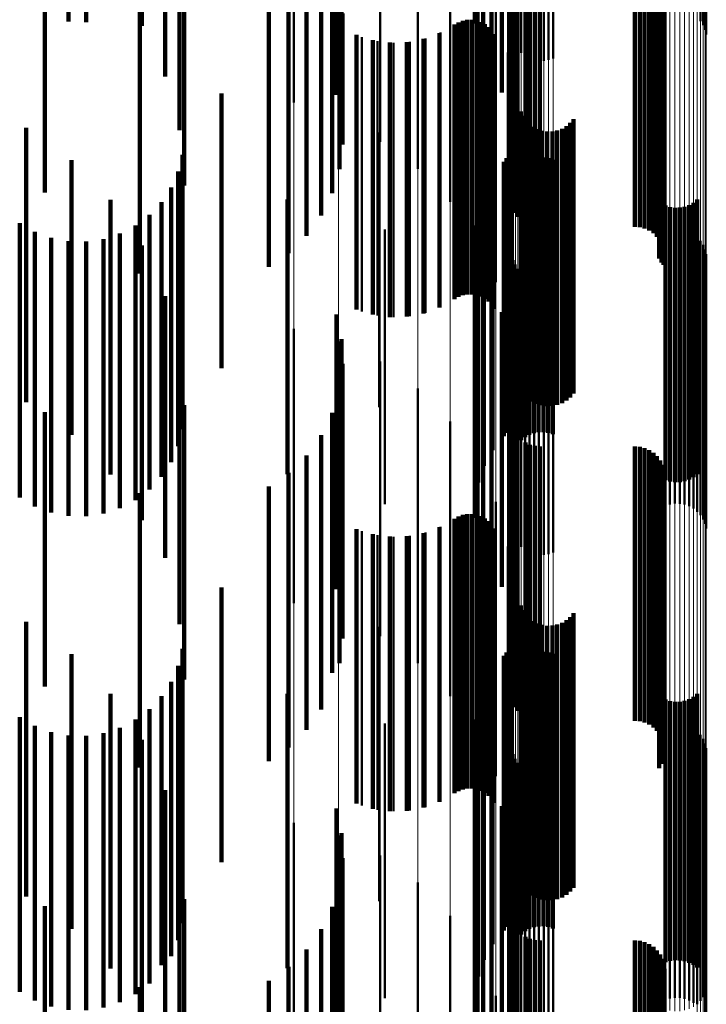
# Model space of a CAD drawing. Units: metres. Extents: x 0 to 11, y -0.7 to 0.7.
# Drawn here: x 0.1 to 0.1, y -0.5 to -0.5 of the extents above; entities that cross this region are included whole.
import ezdxf

# ---------------------------------------------------------------- set-up
doc = ezdxf.new("R2010")
doc.units = ezdxf.units.M
doc.linetypes.add('AUSGEZOGEN', pattern=[0])
doc.linetypes.add('VERDECKT2_S2', pattern=[0.009, 0.005, -0.004])
doc.layers.add('Fertigelement', color=7, linetype='AUSGEZOGEN', lineweight=50)
doc.layers.add('Standard', color=7, linetype='AUSGEZOGEN', lineweight=13)

msp = doc.modelspace()

# ---------------------------------------------------------------- linework, layer by layer
at = {"layer": 'Fertigelement', "transparency": 33554687}
for p, q in [((0.101637, -0.512934), (0.101637, -0.517934)), ((0.105745, -0.513076), (0.105745, -0.51789)), ((0.105793, -0.513013), (0.105793, -0.517964)), ((0.105829, -0.513046), (0.105829, -0.518046)), ((0.101687, -0.513254), (0.101687, -0.518254)), ((0.102318, -0.513155), (0.102318, -0.518155)), ((0.10234, -0.513242), (0.10234, -0.518242)), ((0.10585, -0.513132), (0.10585, -0.518132)), ((0.102375, -0.513323), (0.102375, -0.518323)), ((0.102423, -0.513398), (0.102423, -0.518398)), ((0.10179, -0.513561), (0.10179, -0.518561)), ((0.102483, -0.513464), (0.102483, -0.518464)), ((0.102553, -0.513519), (0.102553, -0.518519)), ((0.102631, -0.513563), (0.102631, -0.518563)), ((0.102715, -0.513592), (0.102715, -0.518592)), ((0.102802, -0.513608), (0.102802, -0.518608)), ((0.102891, -0.51361), (0.102891, -0.51861)), ((0.102979, -0.513596), (0.102979, -0.518596)), ((0.103064, -0.513569), (0.103064, -0.518569)), ((0.101942, -0.513846), (0.101942, -0.518846)), ((0.10213, -0.514191), (0.10213, -0.518588)), ((0.098346, -0.514491), (0.098346, -0.51937)), ((0.102263, -0.514561), (0.102263, -0.518259)), ((0.099156, -0.514722), (0.099156, -0.519174)), ((0.102337, -0.514948), (0.102337, -0.517916)), ((0.099916, -0.515089), (0.099916, -0.518861)), ((0.100601, -0.515581), (0.100601, -0.518443)), ((0.101191, -0.516183), (0.101191, -0.517931)), ((0.10236, -0.516642), (0.10236, -0.521382)), ((0.102415, -0.516578), (0.102415, -0.521454)), ((0.102557, -0.516567), (0.102557, -0.521567)), ((0.10264, -0.516604), (0.10264, -0.521604)), ((0.102728, -0.516627), (0.102728, -0.521627)), ((0.102819, -0.516634), (0.102819, -0.521634)), ((0.104547, -0.516634), (0.104547, -0.521634)), ((0.104638, -0.516642), (0.104638, -0.521642)), ((0.104727, -0.516665), (0.104727, -0.521665)), ((0.102289, -0.516791), (0.102289, -0.521215)), ((0.104811, -0.516702), (0.104811, -0.521702)), ((0.104887, -0.516753), (0.104887, -0.521753)), ((0.104953, -0.516816), (0.104953, -0.521816)), ((0.102276, -0.516871), (0.102276, -0.521125)), ((0.102278, -0.516951), (0.102278, -0.521034)), ((0.105008, -0.516889), (0.105008, -0.521889)), ((0.10505, -0.516971), (0.10505, -0.521971)), ((0.105078, -0.517058), (0.105078, -0.522058)), ((0.105091, -0.517149), (0.105091, -0.522149)), ((0.10167, -0.51734), (0.10167, -0.521877)), ((0.10507, -0.51733), (0.10507, -0.52233)), ((0.105088, -0.517241), (0.105088, -0.522241)), ((0.10235, -0.517567), (0.10235, -0.520341)), ((0.10499, -0.517495), (0.10499, -0.522215)), ((0.105037, -0.517416), (0.105037, -0.522286)), ((0.102022, -0.517643), (0.102022, -0.522643)), ((0.101191, -0.517931), (0.101191, -0.521183)), ((0.101341, -0.517912), (0.101341, -0.52184)), ((0.101419, -0.517883), (0.101419, -0.521865)), ((0.101501, -0.517868), (0.101501, -0.521879)), ((0.101585, -0.517867), (0.101585, -0.52188)), ((0.101667, -0.51788), (0.101667, -0.521868)), ((0.101747, -0.517907), (0.101747, -0.521844)), ((0.102337, -0.517916), (0.102337, -0.519948)), ((0.101013, -0.518099), (0.101013, -0.521671)), ((0.101268, -0.517953), (0.101268, -0.521803)), ((0.10182, -0.517946), (0.10182, -0.521809)), ((0.101887, -0.517997), (0.101887, -0.521763)), ((0.101944, -0.518058), (0.101944, -0.521708)), ((0.099584, -0.518179), (0.099584, -0.5216)), ((0.099868, -0.518253), (0.099868, -0.521533)), ((0.10016, -0.518282), (0.10016, -0.521507)), ((0.100453, -0.518265), (0.100453, -0.521522)), ((0.10074, -0.518204), (0.10074, -0.521577)), ((0.101989, -0.518128), (0.101989, -0.521645)), ((0.102263, -0.518259), (0.102263, -0.519561)), ((0.100601, -0.518443), (0.100601, -0.520581)), ((0.102238, -0.518459), (0.102238, -0.523459)), ((0.10213, -0.518588), (0.10213, -0.519191)), ((0.099916, -0.518861), (0.099916, -0.520089)), ((0.099156, -0.519174), (0.099156, -0.519722)), ((0.098346, -0.51937), (0.098346, -0.51937)), ((0.102311, -0.519299), (0.102311, -0.523231)), ((0.102476, -0.519533), (0.102476, -0.520381)), ((0.102512, -0.519617), (0.102512, -0.520306)), ((0.102563, -0.519694), (0.102563, -0.520237)), ((0.103433, -0.519674), (0.103433, -0.520255)), ((0.102625, -0.519761), (0.102625, -0.520177)), ((0.102698, -0.519816), (0.102698, -0.520127)), ((0.102779, -0.519859), (0.102779, -0.520088)), ((0.102866, -0.519887), (0.102866, -0.520063)), ((0.102957, -0.519901), (0.102957, -0.520051)), ((0.103049, -0.519898), (0.103049, -0.520053)), ((0.103139, -0.519881), (0.103139, -0.520068)), ((0.103225, -0.519849), (0.103225, -0.520097)), ((0.103304, -0.519802), (0.103304, -0.520139)), ((0.103374, -0.519744), (0.103374, -0.520192)), ((0.099896, -0.51992), (0.099896, -0.520034)), ((0.099896, -0.520034), (0.099896, -0.52492)), ((0.102779, -0.520088), (0.102779, -0.524859)), ((0.102866, -0.520063), (0.102866, -0.524887)), ((0.102957, -0.520051), (0.102957, -0.524901)), ((0.103049, -0.520053), (0.103049, -0.524898)), ((0.103139, -0.520068), (0.103139, -0.524881)), ((0.102286, -0.52024), (0.102286, -0.521209)), ((0.102304, -0.52016), (0.102304, -0.52128)), ((0.102563, -0.520237), (0.102563, -0.524694)), ((0.102625, -0.520177), (0.102625, -0.524761)), ((0.102698, -0.520127), (0.102698, -0.524816)), ((0.103225, -0.520097), (0.103225, -0.524849)), ((0.103304, -0.520139), (0.103304, -0.524802)), ((0.103374, -0.520192), (0.103374, -0.524744)), ((0.103433, -0.520255), (0.103433, -0.524674)), ((0.102163, -0.520451), (0.102163, -0.521022)), ((0.102214, -0.520388), (0.102214, -0.521078)), ((0.102256, -0.520317), (0.102256, -0.521141)), ((0.102476, -0.520381), (0.102476, -0.524533)), ((0.102512, -0.520306), (0.102512, -0.524617)), ((0.102628, -0.520424), (0.102628, -0.521944)), ((0.102712, -0.520394), (0.102712, -0.52197)), ((0.102799, -0.520378), (0.102799, -0.521984)), ((0.102887, -0.520376), (0.102887, -0.521986)), ((0.102975, -0.520388), (0.102975, -0.521975)), ((0.10306, -0.520415), (0.10306, -0.521952)), ((0.102482, -0.520523), (0.102482, -0.521857)), ((0.102551, -0.520467), (0.102551, -0.521906)), ((0.101961, -0.520704), (0.101961, -0.520797)), ((0.101961, -0.520797), (0.101961, -0.525704)), ((0.101804, -0.520987), (0.101804, -0.525987)), ((0.102163, -0.521022), (0.102163, -0.525451)), ((0.102214, -0.521078), (0.102214, -0.525388)), ((0.102256, -0.521141), (0.102256, -0.525317)), ((0.105686, -0.52114), (0.105686, -0.521316)), ((0.101696, -0.521292), (0.101696, -0.526292)), ((0.102286, -0.521209), (0.102286, -0.52524)), ((0.102304, -0.52128), (0.102304, -0.52516)), ((0.105108, -0.521248), (0.105108, -0.526248)), ((0.105193, -0.521275), (0.105193, -0.526275)), ((0.105281, -0.521287), (0.105281, -0.526287)), ((0.105369, -0.521285), (0.105369, -0.526285)), ((0.105456, -0.521269), (0.105456, -0.526269)), ((0.10554, -0.521239), (0.10554, -0.526239)), ((0.105617, -0.521196), (0.105617, -0.521267)), ((0.105617, -0.521267), (0.105617, -0.526196)), ((0.105686, -0.521316), (0.105686, -0.52614)), ((0.10016, -0.521507), (0.10016, -0.523282)), ((0.100453, -0.521522), (0.100453, -0.523265)), ((0.099584, -0.5216), (0.099584, -0.523179)), ((0.099868, -0.521533), (0.099868, -0.523253)), ((0.1, -0.521685), (0.1, -0.524604)), ((0.10074, -0.521577), (0.10074, -0.523204)), ((0.101013, -0.521671), (0.101013, -0.523099)), ((0.10164, -0.521611), (0.10164, -0.526609)), ((0.101944, -0.521708), (0.101944, -0.523058)), ((0.101989, -0.521645), (0.101989, -0.523128)), ((0.105189, -0.521691), (0.105189, -0.526691)), ((0.105277, -0.521678), (0.105277, -0.526678)), ((0.105366, -0.52168), (0.105366, -0.52668)), ((0.105453, -0.521695), (0.105453, -0.526695)), ((0.101268, -0.521803), (0.101268, -0.522953)), ((0.101341, -0.52184), (0.101341, -0.522912)), ((0.101419, -0.521865), (0.101419, -0.522883)), ((0.101501, -0.521879), (0.101501, -0.522868)), ((0.101585, -0.52188), (0.101585, -0.522867)), ((0.101667, -0.521868), (0.101667, -0.52288)), ((0.101747, -0.521844), (0.101747, -0.522907)), ((0.10182, -0.521809), (0.10182, -0.522946)), ((0.101887, -0.521763), (0.101887, -0.522997)), ((0.102482, -0.521857), (0.102482, -0.525523)), ((0.105104, -0.521719), (0.105104, -0.526719)), ((0.105537, -0.521725), (0.105537, -0.526725)), ((0.105615, -0.521768), (0.105615, -0.526768)), ((0.105685, -0.521824), (0.105685, -0.526824)), ((0.101637, -0.521934), (0.101637, -0.526318)), ((0.102551, -0.521906), (0.102551, -0.525467)), ((0.102628, -0.521944), (0.102628, -0.525424)), ((0.102712, -0.52197), (0.102712, -0.525394)), ((0.102799, -0.521984), (0.102799, -0.525378)), ((0.102887, -0.521986), (0.102887, -0.525376)), ((0.102975, -0.521975), (0.102975, -0.525388)), ((0.10306, -0.521952), (0.10306, -0.525415)), ((0.105745, -0.52189), (0.105745, -0.52689)), ((0.105793, -0.521964), (0.105793, -0.526964)), ((0.105829, -0.522046), (0.105829, -0.527046)), ((0.102318, -0.522155), (0.102318, -0.527155)), ((0.10234, -0.522242), (0.10234, -0.527242)), ((0.10499, -0.522215), (0.10499, -0.522215)), ((0.10585, -0.522132), (0.10585, -0.527132)), ((0.101687, -0.522254), (0.101687, -0.52603)), ((0.102375, -0.522323), (0.102375, -0.527323)), ((0.102423, -0.522398), (0.102423, -0.527398)), ((0.105037, -0.522286), (0.105037, -0.522286)), ((0.10179, -0.522561), (0.10179, -0.525754)), ((0.102483, -0.522464), (0.102483, -0.527464)), ((0.102553, -0.522519), (0.102553, -0.527519)), ((0.102631, -0.522563), (0.102631, -0.527563)), ((0.102715, -0.522592), (0.102715, -0.527592)), ((0.102979, -0.522596), (0.102979, -0.527596)), ((0.103064, -0.522569), (0.103064, -0.527569)), ((0.102802, -0.522608), (0.102802, -0.527608)), ((0.102891, -0.52261), (0.102891, -0.52761)), ((0.101942, -0.522846), (0.101942, -0.525497)), ((0.10213, -0.523191), (0.10213, -0.525187)), ((0.102311, -0.523231), (0.102311, -0.524299)), ((0.098346, -0.523491), (0.098346, -0.527384)), ((0.102263, -0.523561), (0.102263, -0.524854)), ((0.099156, -0.523722), (0.099156, -0.527184)), ((0.102337, -0.523948), (0.102337, -0.524506)), ((0.099916, -0.524089), (0.099916, -0.526867)), ((0.10235, -0.524341), (0.10235, -0.529341)), ((0.102337, -0.524506), (0.102337, -0.528948)), ((0.1, -0.524604), (0.1, -0.526685)), ((0.100601, -0.524581), (0.100601, -0.526443)), ((0.102263, -0.524854), (0.102263, -0.528561)), ((0.102278, -0.525034), (0.102278, -0.529749)), ((0.101191, -0.525183), (0.101191, -0.525923)), ((0.10213, -0.525187), (0.10213, -0.528191)), ((0.102276, -0.525125), (0.102276, -0.529666)), ((0.102289, -0.525215), (0.102289, -0.529584)), ((0.10236, -0.525382), (0.10236, -0.529432)), ((0.102415, -0.525454), (0.102415, -0.529366)), ((0.101942, -0.525497), (0.101942, -0.527846)), ((0.102557, -0.525567), (0.102557, -0.529263)), ((0.10264, -0.525604), (0.10264, -0.529229)), ((0.102728, -0.525627), (0.102728, -0.529209)), ((0.102819, -0.525634), (0.102819, -0.529202)), ((0.104547, -0.525634), (0.104547, -0.529202)), ((0.104638, -0.525642), (0.104638, -0.529195)), ((0.10179, -0.525754), (0.10179, -0.527561)), ((0.104727, -0.525665), (0.104727, -0.529174)), ((0.104811, -0.525702), (0.104811, -0.52914)), ((0.104887, -0.525753), (0.104887, -0.529094)), ((0.104953, -0.525816), (0.104953, -0.529036)), ((0.101191, -0.525923), (0.101191, -0.530183)), ((0.10167, -0.525877), (0.10167, -0.530877)), ((0.105008, -0.525889), (0.105008, -0.528969)), ((0.10505, -0.525971), (0.10505, -0.528895)), ((0.101687, -0.52603), (0.101687, -0.527254)), ((0.105078, -0.526058), (0.105078, -0.528816)), ((0.105091, -0.526149), (0.105091, -0.528733)), ((0.101637, -0.526318), (0.101637, -0.526934)), ((0.10507, -0.52633), (0.10507, -0.528568)), ((0.105088, -0.526241), (0.105088, -0.52865)), ((0.100601, -0.526443), (0.100601, -0.529581)), ((0.10499, -0.526495), (0.10499, -0.528419)), ((0.105037, -0.526416), (0.105037, -0.52849)), ((0.10164, -0.526609), (0.10164, -0.526609)), ((0.102022, -0.526643), (0.102022, -0.531643)), ((0.099916, -0.526867), (0.099916, -0.529089)), ((0.101419, -0.526883), (0.101419, -0.528065)), ((0.101501, -0.526868), (0.101501, -0.528078)), ((0.101585, -0.526867), (0.101585, -0.528079)), ((0.101667, -0.52688), (0.101667, -0.528068)), ((0.101747, -0.526907), (0.101747, -0.528044)), ((0.101268, -0.526953), (0.101268, -0.528001)), ((0.101341, -0.526912), (0.101341, -0.528039)), ((0.10182, -0.526946), (0.10182, -0.528008)), ((0.101887, -0.526997), (0.101887, -0.527961)), ((0.101944, -0.527058), (0.101944, -0.527906)), ((0.099156, -0.527184), (0.099156, -0.528722)), ((0.099584, -0.527179), (0.099584, -0.527796)), ((0.099868, -0.527253), (0.099868, -0.527729)), ((0.100453, -0.527265), (0.100453, -0.527717)), ((0.10074, -0.527204), (0.10074, -0.527773)), ((0.101013, -0.527099), (0.101013, -0.527869)), ((0.101989, -0.527128), (0.101989, -0.527842)), ((0.098346, -0.527384), (0.098346, -0.528491)), ((0.10016, -0.527282), (0.10016, -0.527702)), ((0.102238, -0.527459), (0.102238, -0.531553)), ((0.099584, -0.527796), (0.099584, -0.532179)), ((0.099868, -0.527729), (0.099868, -0.532253)), ((0.10016, -0.527702), (0.10016, -0.532282)), ((0.100453, -0.527717), (0.100453, -0.532265)), ((0.10074, -0.527773), (0.10074, -0.532204)), ((0.101013, -0.527869), (0.101013, -0.532099)), ((0.101887, -0.527961), (0.101887, -0.531997)), ((0.101944, -0.527906), (0.101944, -0.532058)), ((0.101989, -0.527842), (0.101989, -0.532128)), ((0.101268, -0.528001), (0.101268, -0.531953)), ((0.101341, -0.528039), (0.101341, -0.531912)), ((0.101419, -0.528065), (0.101419, -0.531883)), ((0.101501, -0.528078), (0.101501, -0.531868)), ((0.101585, -0.528079), (0.101585, -0.531867)), ((0.101667, -0.528068), (0.101667, -0.53188)), ((0.101747, -0.528044), (0.101747, -0.531907)), ((0.10182, -0.528008), (0.10182, -0.531946)), ((0.102311, -0.528299), (0.102311, -0.530817)), ((0.10499, -0.528419), (0.10499, -0.531495)), ((0.105037, -0.52849), (0.105037, -0.531416)), ((0.102476, -0.528533), (0.102476, -0.532387)), ((0.102512, -0.528617), (0.102512, -0.53231)), ((0.102563, -0.528694), (0.102563, -0.532239)), ((0.103433, -0.528674), (0.103433, -0.532257)), ((0.10507, -0.528568), (0.10507, -0.53133)), ((0.105088, -0.52865), (0.105088, -0.531241)), ((0.102625, -0.528761), (0.102625, -0.532177)), ((0.102698, -0.528816), (0.102698, -0.532126)), ((0.102779, -0.528859), (0.102779, -0.532087)), ((0.103139, -0.528881), (0.103139, -0.532066)), ((0.103225, -0.528849), (0.103225, -0.532096)), ((0.103304, -0.528802), (0.103304, -0.532139)), ((0.103374, -0.528744), (0.103374, -0.532193)), ((0.105078, -0.528816), (0.105078, -0.531058)), ((0.105091, -0.528733), (0.105091, -0.531149)), ((0.099896, -0.52892), (0.099896, -0.532031)), ((0.102866, -0.528887), (0.102866, -0.532061)), ((0.102957, -0.528901), (0.102957, -0.532049)), ((0.103049, -0.528898), (0.103049, -0.53205)), ((0.104953, -0.529036), (0.104953, -0.530816)), ((0.105008, -0.528969), (0.105008, -0.530889)), ((0.10505, -0.528895), (0.10505, -0.530971)), ((0.102286, -0.52924), (0.102286, -0.534112)), ((0.102304, -0.52916), (0.102304, -0.53416)), ((0.10264, -0.529229), (0.10264, -0.530604)), ((0.102728, -0.529209), (0.102728, -0.530627)), ((0.102819, -0.529202), (0.102819, -0.530634)), ((0.104547, -0.529202), (0.104547, -0.530634)), ((0.104638, -0.529195), (0.104638, -0.530642)), ((0.104727, -0.529174), (0.104727, -0.530665)), ((0.104811, -0.52914), (0.104811, -0.530702)), ((0.104887, -0.529094), (0.104887, -0.530753)), ((0.102214, -0.529388), (0.102214, -0.533978)), ((0.102256, -0.529317), (0.102256, -0.534042)), ((0.102415, -0.529366), (0.102415, -0.530454)), ((0.102557, -0.529263), (0.102557, -0.530567)), ((0.102712, -0.529394), (0.102712, -0.534394)), ((0.102799, -0.529378), (0.102799, -0.534378)), ((0.102887, -0.529376), (0.102887, -0.534376)), ((0.102975, -0.529388), (0.102975, -0.534388)), ((0.10306, -0.529415), (0.10306, -0.534415)), ((0.102163, -0.529451), (0.102163, -0.53392)), ((0.102289, -0.529584), (0.102289, -0.530215)), ((0.10236, -0.529432), (0.10236, -0.530382)), ((0.102482, -0.529523), (0.102482, -0.534523)), ((0.102551, -0.529467), (0.102551, -0.534467)), ((0.102628, -0.529424), (0.102628, -0.534424)), ((0.101961, -0.529704), (0.101961, -0.533689)), ((0.102276, -0.529666), (0.102276, -0.530125)), ((0.102278, -0.529749), (0.102278, -0.529749)), ((0.101804, -0.529987), (0.101804, -0.533432)), ((0.101696, -0.530292), (0.101696, -0.533154)), ((0.105108, -0.530248), (0.105108, -0.535031)), ((0.105193, -0.530275), (0.105193, -0.535007)), ((0.105281, -0.530287), (0.105281, -0.534996)), ((0.105369, -0.530285), (0.105369, -0.534997)), ((0.105456, -0.530269), (0.105456, -0.535012)), ((0.10554, -0.530239), (0.10554, -0.535039)), ((0.105617, -0.530196), (0.105617, -0.535078)), ((0.105686, -0.53014), (0.105686, -0.535128)), ((0.10164, -0.530611), (0.10164, -0.532864)), ((0.1, -0.530685), (0.1, -0.535685)), ((0.102311, -0.530817), (0.102311, -0.533299)), ((0.105104, -0.530719), (0.105104, -0.535719)), ((0.105189, -0.530691), (0.105189, -0.535691)), ((0.105277, -0.530678), (0.105277, -0.535678)), ((0.105366, -0.53068), (0.105366, -0.53568)), ((0.105453, -0.530695), (0.105453, -0.535695)), ((0.105537, -0.530725), (0.105537, -0.535725)), ((0.105615, -0.530768), (0.105615, -0.535768)), ((0.105685, -0.530824), (0.105685, -0.535792)), ((0.101637, -0.530934), (0.101637, -0.53257)), ((0.105745, -0.53089), (0.105745, -0.535733)), ((0.105793, -0.530964), (0.105793, -0.535667)), ((0.102318, -0.531155), (0.102318, -0.535497)), ((0.105829, -0.531046), (0.105829, -0.535594)), ((0.10585, -0.531132), (0.10585, -0.535518)), ((0.101687, -0.531254), (0.101687, -0.532279)), ((0.10234, -0.531242), (0.10234, -0.535421)), ((0.102375, -0.531323), (0.102375, -0.535348)), ((0.10179, -0.531561), (0.10179, -0.532)), ((0.102238, -0.531553), (0.102238, -0.532459)), ((0.102423, -0.531398), (0.102423, -0.535282)), ((0.102483, -0.531464), (0.102483, -0.535223)), ((0.102553, -0.531519), (0.102553, -0.535174)), ((0.102631, -0.531563), (0.102631, -0.535136)), ((0.103064, -0.531569), (0.103064, -0.53513)), ((0.102715, -0.531592), (0.102715, -0.535109)), ((0.102802, -0.531608), (0.102802, -0.535095)), ((0.102891, -0.53161), (0.102891, -0.535094)), ((0.102979, -0.531596), (0.102979, -0.535106)), ((0.101942, -0.531846), (0.101942, -0.536846)), ((0.099896, -0.532031), (0.099896, -0.53392)), ((0.10179, -0.532), (0.10179, -0.536561)), ((0.102779, -0.532087), (0.102779, -0.533859)), ((0.102866, -0.532061), (0.102866, -0.533887)), ((0.102957, -0.532049), (0.102957, -0.533901)), ((0.103049, -0.53205), (0.103049, -0.533898)), ((0.103139, -0.532066), (0.103139, -0.533881)), ((0.103225, -0.532096), (0.103225, -0.533849)), ((0.101687, -0.532279), (0.101687, -0.536254)), ((0.10213, -0.532191), (0.10213, -0.537191)), ((0.102563, -0.532239), (0.102563, -0.533694)), ((0.102625, -0.532177), (0.102625, -0.533761)), ((0.102698, -0.532126), (0.102698, -0.533816)), ((0.103304, -0.532139), (0.103304, -0.533802)), ((0.103374, -0.532193), (0.103374, -0.533744)), ((0.103433, -0.532257), (0.103433, -0.533674)), ((0.102476, -0.532387), (0.102476, -0.533533)), ((0.102512, -0.53231), (0.102512, -0.533617)), ((0.098346, -0.532491), (0.098346, -0.53503)), ((0.101637, -0.53257), (0.101637, -0.535934)), ((0.102263, -0.532561), (0.102263, -0.536962)), ((0.099156, -0.532722), (0.099156, -0.534828)), ((0.10164, -0.532864), (0.10164, -0.535611)), ((0.102337, -0.532948), (0.102337, -0.536607)), ((0.099916, -0.533089), (0.099916, -0.534506)), ((0.101696, -0.533154), (0.101696, -0.535292)), ((0.10235, -0.533341), (0.10235, -0.536245)), ((0.101804, -0.533432), (0.101804, -0.534987)), ((0.100601, -0.533581), (0.100601, -0.534075)), ((0.101961, -0.533689), (0.101961, -0.534704)), ((0.100601, -0.534075), (0.100601, -0.538581)), ((0.102163, -0.53392), (0.102163, -0.534451)), ((0.102214, -0.533978), (0.102214, -0.534388)), ((0.102256, -0.534042), (0.102256, -0.534042)), ((0.102278, -0.534034), (0.102278, -0.535607)), ((0.101191, -0.534183), (0.101191, -0.539183)), ((0.102276, -0.534125), (0.102276, -0.535524)), ((0.102286, -0.534112), (0.102286, -0.534112)), ((0.102289, -0.534215), (0.102289, -0.535441)), ((0.10236, -0.534382), (0.10236, -0.535287)), ((0.099916, -0.534506), (0.099916, -0.538089)), ((0.102415, -0.534454), (0.102415, -0.53522)), ((0.102557, -0.534567), (0.102557, -0.535117)), ((0.10264, -0.534604), (0.10264, -0.535083)), ((0.102728, -0.534627), (0.102728, -0.535062)), ((0.102819, -0.534634), (0.102819, -0.535055)), ((0.104547, -0.534634), (0.104547, -0.535055)), ((0.104638, -0.534642), (0.104638, -0.535048)), ((0.104727, -0.534665), (0.104727, -0.535027)), ((0.104811, -0.534702), (0.104811, -0.534992)), ((0.104887, -0.534753), (0.104887, -0.534945)), ((0.099156, -0.534828), (0.099156, -0.537722)), ((0.10167, -0.534877), (0.10167, -0.539877)), ((0.104887, -0.534945), (0.104887, -0.539753)), ((0.104953, -0.534816), (0.104953, -0.534887)), ((0.104953, -0.534887), (0.104953, -0.539816)), ((0.105008, -0.534889), (0.105008, -0.539889)), ((0.10505, -0.534971), (0.10505, -0.539971)), ((0.098346, -0.53503), (0.098346, -0.537491)), ((0.102557, -0.535117), (0.102557, -0.539567)), ((0.102631, -0.535136), (0.102631, -0.536563)), ((0.10264, -0.535083), (0.10264, -0.539604)), ((0.102715, -0.535109), (0.102715, -0.536592)), ((0.102728, -0.535062), (0.102728, -0.539627)), ((0.102802, -0.535095), (0.102802, -0.536608)), ((0.102819, -0.535055), (0.102819, -0.539634)), ((0.102891, -0.535094), (0.102891, -0.53661)), ((0.102979, -0.535106), (0.102979, -0.536596)), ((0.103064, -0.53513), (0.103064, -0.536569)), ((0.104547, -0.535055), (0.104547, -0.539634)), ((0.104638, -0.535048), (0.104638, -0.539642)), ((0.104727, -0.535027), (0.104727, -0.539665)), ((0.104811, -0.534992), (0.104811, -0.539702)), ((0.105078, -0.535058), (0.105078, -0.540058)), ((0.105091, -0.535149), (0.105091, -0.540069)), ((0.105108, -0.535031), (0.105108, -0.535031)), ((0.105193, -0.535007), (0.105193, -0.535007)), ((0.105281, -0.534996), (0.105281, -0.534996)), ((0.105369, -0.534997), (0.105369, -0.534997)), ((0.105456, -0.535012), (0.105456, -0.535012)), ((0.10554, -0.535039), (0.10554, -0.535039)), ((0.105617, -0.535078), (0.105617, -0.535078)), ((0.105686, -0.535128), (0.105686, -0.535128)), ((0.10236, -0.535287), (0.10236, -0.539382)), ((0.102415, -0.53522), (0.102415, -0.539454)), ((0.102423, -0.535282), (0.102423, -0.536398)), ((0.102483, -0.535223), (0.102483, -0.536464)), ((0.102553, -0.535174), (0.102553, -0.536519)), ((0.10507, -0.53533), (0.10507, -0.5399)), ((0.105088, -0.535241), (0.105088, -0.539983)), ((0.102289, -0.535441), (0.102289, -0.539215)), ((0.102318, -0.535497), (0.102318, -0.536155)), ((0.10234, -0.535421), (0.10234, -0.536242)), ((0.102375, -0.535348), (0.102375, -0.536323)), ((0.10499, -0.535495), (0.10499, -0.539747)), ((0.105037, -0.535416), (0.105037, -0.53982)), ((0.10585, -0.535518), (0.10585, -0.536132)), ((0.102022, -0.535643), (0.102022, -0.539505)), ((0.102276, -0.535524), (0.102276, -0.539125)), ((0.102278, -0.535607), (0.102278, -0.539034)), ((0.105793, -0.535667), (0.105793, -0.535667)), ((0.105829, -0.535594), (0.105829, -0.536046)), ((0.105685, -0.535792), (0.105685, -0.535792)), ((0.105745, -0.535733), (0.105745, -0.535733))]:
    msp.add_line(p, q, dxfattribs=at)
at = {"layer": 'Standard', "color": 7, "linetype": 'AUSGEZOGEN', "lineweight": 13, "transparency": 33554687}
for p, q in [((0.101191, -0.509577), (0.101191, -0.517931)), ((0.100601, -0.510081), (0.100601, -0.518443)), ((0.099916, -0.510493), (0.099916, -0.518861)), ((0.099156, -0.5108), (0.099156, -0.519174)), ((0.098346, -0.510993), (0.098346, -0.51937)), ((0.102553, -0.51254), (0.102553, -0.520449)), ((0.102631, -0.512504), (0.102631, -0.520412)), ((0.102715, -0.512478), (0.102715, -0.520386)), ((0.102802, -0.512465), (0.102802, -0.520372)), ((0.102891, -0.512464), (0.102891, -0.520371)), ((0.102979, -0.512475), (0.102979, -0.520383)), ((0.103064, -0.512498), (0.103064, -0.520406)), ((0.102375, -0.512707), (0.102375, -0.520618)), ((0.102423, -0.512644), (0.102423, -0.520554)), ((0.102483, -0.512587), (0.102483, -0.520497)), ((0.102318, -0.51285), (0.102318, -0.520763)), ((0.10234, -0.512777), (0.10234, -0.520689)), ((0.10585, -0.51287), (0.10585, -0.520783)), ((0.105745, -0.513076), (0.105745, -0.520993)), ((0.105793, -0.513013), (0.105793, -0.520928)), ((0.105829, -0.512943), (0.105829, -0.520858)), ((0.105104, -0.513221), (0.105104, -0.52114)), ((0.105189, -0.513245), (0.105189, -0.521164)), ((0.105277, -0.513256), (0.105277, -0.521176)), ((0.105366, -0.513255), (0.105366, -0.521174)), ((0.105453, -0.513241), (0.105453, -0.521161)), ((0.105537, -0.513216), (0.105537, -0.521135)), ((0.105615, -0.513179), (0.105615, -0.521098)), ((0.105685, -0.513132), (0.105685, -0.52105)), ((0.102311, -0.51528), (0.102311, -0.523231)), ((0.102238, -0.515995), (0.102238, -0.523957)), ((0.102022, -0.516689), (0.102022, -0.524661)), ((0.10167, -0.51734), (0.10167, -0.525323)), ((0.101191, -0.517931), (0.101191, -0.525923)), ((0.100601, -0.518443), (0.100601, -0.526443)), ((0.099916, -0.518861), (0.099916, -0.526867)), ((0.099156, -0.519174), (0.099156, -0.527184)), ((0.098346, -0.51937), (0.098346, -0.527384)), ((0.102553, -0.520449), (0.102553, -0.527995)), ((0.102631, -0.520412), (0.102631, -0.527957)), ((0.102715, -0.520386), (0.102715, -0.527931)), ((0.102802, -0.520372), (0.102802, -0.527917)), ((0.102891, -0.520371), (0.102891, -0.527916)), ((0.102979, -0.520383), (0.102979, -0.527927)), ((0.103064, -0.520406), (0.103064, -0.527951)), ((0.102375, -0.520618), (0.102375, -0.528166)), ((0.102423, -0.520554), (0.102423, -0.528101)), ((0.102483, -0.520497), (0.102483, -0.528043)), ((0.102318, -0.520763), (0.102318, -0.528314)), ((0.10234, -0.520689), (0.10234, -0.528238)), ((0.10585, -0.520783), (0.10585, -0.528334)), ((0.105793, -0.520928), (0.105793, -0.528481)), ((0.105829, -0.520858), (0.105829, -0.528409)), ((0.105104, -0.52114), (0.105104, -0.528696)), ((0.105189, -0.521164), (0.105189, -0.52872)), ((0.105453, -0.521161), (0.105453, -0.528717)), ((0.105537, -0.521135), (0.105537, -0.528691)), ((0.105615, -0.521098), (0.105615, -0.528653)), ((0.105685, -0.52105), (0.105685, -0.528604)), ((0.105745, -0.520993), (0.105745, -0.528547)), ((0.105277, -0.521176), (0.105277, -0.528732)), ((0.105366, -0.521174), (0.105366, -0.528731)), ((0.102311, -0.523231), (0.102311, -0.530817)), ((0.102238, -0.523957), (0.102238, -0.531553)), ((0.102022, -0.524661), (0.102022, -0.532268)), ((0.10167, -0.525323), (0.10167, -0.532939)), ((0.101191, -0.525923), (0.101191, -0.533548)), ((0.100601, -0.526443), (0.100601, -0.534075)), ((0.099916, -0.526867), (0.099916, -0.534506)), ((0.099156, -0.527184), (0.099156, -0.534828)), ((0.098346, -0.527384), (0.098346, -0.53503)), ((0.102631, -0.527957), (0.102631, -0.535136)), ((0.102715, -0.527931), (0.102715, -0.535109)), ((0.102802, -0.527917), (0.102802, -0.535095)), ((0.102891, -0.527916), (0.102891, -0.535094)), ((0.102979, -0.527927), (0.102979, -0.535106)), ((0.103064, -0.527951), (0.103064, -0.53513)), ((0.102423, -0.528101), (0.102423, -0.535282)), ((0.102483, -0.528043), (0.102483, -0.535223)), ((0.102553, -0.527995), (0.102553, -0.535174)), ((0.102318, -0.528314), (0.102318, -0.535497)), ((0.10234, -0.528238), (0.10234, -0.535421)), ((0.102375, -0.528166), (0.102375, -0.535348)), ((0.10585, -0.528334), (0.10585, -0.535518)), ((0.105793, -0.528481), (0.105793, -0.535667)), ((0.105829, -0.528409), (0.105829, -0.535594)), ((0.105104, -0.528696), (0.105104, -0.535885)), ((0.105537, -0.528691), (0.105537, -0.535879)), ((0.105615, -0.528653), (0.105615, -0.535841)), ((0.105685, -0.528604), (0.105685, -0.535792)), ((0.105745, -0.528547), (0.105745, -0.535733)), ((0.105189, -0.52872), (0.105189, -0.535909)), ((0.105277, -0.528732), (0.105277, -0.535921)), ((0.105366, -0.528731), (0.105366, -0.53592)), ((0.105453, -0.528717), (0.105453, -0.535906)), ((0.102311, -0.530817), (0.102311, -0.538035)), ((0.102238, -0.531553), (0.102238, -0.538781)), ((0.102022, -0.532268), (0.102022, -0.539505)), ((0.10167, -0.532939), (0.10167, -0.540186)), ((0.101191, -0.533548), (0.101191, -0.540802)), ((0.100601, -0.534075), (0.100601, -0.541337)), ((0.099916, -0.534506), (0.099916, -0.541774)), ((0.099156, -0.534828), (0.099156, -0.5421)), ((0.098346, -0.53503), (0.098346, -0.542305)), ((0.102631, -0.535136), (0.102631, -0.541945)), ((0.102715, -0.535109), (0.102715, -0.541918)), ((0.102802, -0.535095), (0.102802, -0.541904)), ((0.102891, -0.535094), (0.102891, -0.541903)), ((0.102979, -0.535106), (0.102979, -0.541914)), ((0.103064, -0.53513), (0.103064, -0.541939)), ((0.102423, -0.535282), (0.102423, -0.542093)), ((0.102483, -0.535223), (0.102483, -0.542034)), ((0.102553, -0.535174), (0.102553, -0.541984)), ((0.102318, -0.535497), (0.102318, -0.542311)), ((0.10234, -0.535421), (0.10234, -0.542234)), ((0.102375, -0.535348), (0.102375, -0.54216)), ((0.10585, -0.535518), (0.10585, -0.542332)), ((0.105793, -0.535667), (0.105793, -0.542483)), ((0.105829, -0.535594), (0.105829, -0.54241)), ((0.105685, -0.535792), (0.105685, -0.54261)), ((0.105745, -0.535733), (0.105745, -0.54255))]:
    msp.add_line(p, q, dxfattribs=at)
at = {"layer": 'Standard', "color": 253, "linetype": 'VERDECKT2_S2', "lineweight": 140, "transparency": 33554687}
for p, q in [((0.095578, -0.513002), (0.095578, -0.517977)), ((0.101637, -0.512934), (0.101637, -0.517934)), ((0.094243, -0.513211), (0.094243, -0.517898)), ((0.094562, -0.513205), (0.094562, -0.517905)), ((0.101687, -0.513254), (0.101687, -0.518254)), ((0.10179, -0.513561), (0.10179, -0.518561)), ((0.096001, -0.513896), (0.096001, -0.518896)), ((0.101942, -0.513846), (0.101942, -0.518846)), ((0.099118, -0.514233), (0.099118, -0.51855)), ((0.10213, -0.514191), (0.10213, -0.518588)), ((0.099213, -0.514679), (0.099213, -0.518155)), ((0.102263, -0.514561), (0.102263, -0.518259)), ((0.09626, -0.514874), (0.09626, -0.519279)), ((0.102337, -0.514948), (0.102337, -0.517916)), ((0.096347, -0.515882), (0.096347, -0.518408)), ((0.093812, -0.516009), (0.093812, -0.517925)), ((0.098841, -0.516599), (0.098841, -0.52143)), ((0.10236, -0.516642), (0.10236, -0.521382)), ((0.102415, -0.516578), (0.102415, -0.521454)), ((0.102557, -0.516567), (0.102557, -0.521567)), ((0.10264, -0.516604), (0.10264, -0.521604)), ((0.102728, -0.516627), (0.102728, -0.521627)), ((0.102819, -0.516634), (0.102819, -0.521634)), ((0.104547, -0.516634), (0.104547, -0.521634)), ((0.104638, -0.516642), (0.104638, -0.521642)), ((0.104727, -0.516665), (0.104727, -0.521665)), ((0.098573, -0.516799), (0.098573, -0.521799)), ((0.102289, -0.516791), (0.102289, -0.521215)), ((0.104811, -0.516702), (0.104811, -0.521702)), ((0.104887, -0.516753), (0.104887, -0.521753)), ((0.104953, -0.516816), (0.104953, -0.521816)), ((0.099043, -0.516962), (0.099043, -0.521022)), ((0.102276, -0.516871), (0.102276, -0.521125)), ((0.102278, -0.516951), (0.102278, -0.521034)), ((0.105008, -0.516889), (0.105008, -0.521889)), ((0.10505, -0.516971), (0.10505, -0.521971)), ((0.098248, -0.517117), (0.098248, -0.522117)), ((0.105078, -0.517058), (0.105078, -0.522058)), ((0.105091, -0.517149), (0.105091, -0.522149)), ((0.09789, -0.517367), (0.09789, -0.522367)), ((0.099175, -0.517349), (0.099175, -0.520586)), ((0.10507, -0.51733), (0.10507, -0.52233)), ((0.105088, -0.517241), (0.105088, -0.522241)), ((0.095544, -0.517484), (0.095544, -0.522484)), ((0.10235, -0.517567), (0.10235, -0.520341)), ((0.10499, -0.517495), (0.10499, -0.522215)), ((0.105037, -0.517416), (0.105037, -0.522286)), ((0.099232, -0.517751), (0.099232, -0.520134)), ((0.093812, -0.517925), (0.093812, -0.521009)), ((0.101341, -0.517912), (0.101341, -0.52184)), ((0.101419, -0.517883), (0.101419, -0.521865)), ((0.101501, -0.517868), (0.101501, -0.521879)), ((0.101585, -0.517867), (0.101585, -0.52188)), ((0.101667, -0.51788), (0.101667, -0.521868)), ((0.101747, -0.517907), (0.101747, -0.521844)), ((0.102337, -0.517916), (0.102337, -0.519948)), ((0.100997, -0.518107), (0.100997, -0.521665)), ((0.101268, -0.517953), (0.101268, -0.521803)), ((0.10182, -0.517946), (0.10182, -0.521809)), ((0.101887, -0.517997), (0.101887, -0.521763)), ((0.101944, -0.518058), (0.101944, -0.521708)), ((0.099213, -0.518155), (0.099213, -0.519679)), ((0.099483, -0.51814), (0.099483, -0.521634)), ((0.099779, -0.518234), (0.099779, -0.52155)), ((0.100088, -0.518279), (0.100088, -0.52151)), ((0.100399, -0.518272), (0.100399, -0.521516)), ((0.100705, -0.518214), (0.100705, -0.521568)), ((0.101989, -0.518128), (0.101989, -0.521645)), ((0.102263, -0.518259), (0.102263, -0.519561)), ((0.096347, -0.518408), (0.096347, -0.520882)), ((0.099118, -0.51855), (0.099118, -0.519233)), ((0.10213, -0.518588), (0.10213, -0.519191)), ((0.09626, -0.519279), (0.09626, -0.519874)), ((0.097028, -0.519208), (0.097028, -0.522127)), ((0.102476, -0.519533), (0.102476, -0.520381)), ((0.102512, -0.519617), (0.102512, -0.520306)), ((0.102563, -0.519694), (0.102563, -0.520237)), ((0.103433, -0.519674), (0.103433, -0.520255)), ((0.093474, -0.519832), (0.093474, -0.522771)), ((0.102625, -0.519761), (0.102625, -0.520177)), ((0.102698, -0.519816), (0.102698, -0.520127)), ((0.102779, -0.519859), (0.102779, -0.520088)), ((0.102866, -0.519887), (0.102866, -0.520063)), ((0.102957, -0.519901), (0.102957, -0.520051)), ((0.103049, -0.519898), (0.103049, -0.520053)), ((0.103139, -0.519881), (0.103139, -0.520068)), ((0.103225, -0.519849), (0.103225, -0.520097)), ((0.103304, -0.519802), (0.103304, -0.520139)), ((0.103374, -0.519744), (0.103374, -0.520192)), ((0.102779, -0.520088), (0.102779, -0.524859)), ((0.102866, -0.520063), (0.102866, -0.524887)), ((0.102957, -0.520051), (0.102957, -0.524901)), ((0.103049, -0.520053), (0.103049, -0.524898)), ((0.103139, -0.520068), (0.103139, -0.524881)), ((0.102286, -0.52024), (0.102286, -0.521209)), ((0.102304, -0.52016), (0.102304, -0.52128)), ((0.102563, -0.520237), (0.102563, -0.524694)), ((0.102625, -0.520177), (0.102625, -0.524761)), ((0.102698, -0.520127), (0.102698, -0.524816)), ((0.103225, -0.520097), (0.103225, -0.524849)), ((0.103304, -0.520139), (0.103304, -0.524802)), ((0.103374, -0.520192), (0.103374, -0.524744)), ((0.103433, -0.520255), (0.103433, -0.524674)), ((0.094296, -0.520422), (0.094296, -0.522261)), ((0.09632, -0.520322), (0.09632, -0.522033)), ((0.102163, -0.520451), (0.102163, -0.521022)), ((0.102214, -0.520388), (0.102214, -0.521078)), ((0.102256, -0.520317), (0.102256, -0.521141)), ((0.102476, -0.520381), (0.102476, -0.524533)), ((0.102512, -0.520306), (0.102512, -0.524617)), ((0.102628, -0.520424), (0.102628, -0.521944)), ((0.102712, -0.520394), (0.102712, -0.52197)), ((0.102799, -0.520378), (0.102799, -0.521984)), ((0.102887, -0.520376), (0.102887, -0.521986)), ((0.102975, -0.520388), (0.102975, -0.521975)), ((0.10306, -0.520415), (0.10306, -0.521952)), ((0.096241, -0.520631), (0.096241, -0.521763)), ((0.102482, -0.520523), (0.102482, -0.521857)), ((0.102551, -0.520467), (0.102551, -0.521906)), ((0.101961, -0.520704), (0.101961, -0.520797)), ((0.101961, -0.520797), (0.101961, -0.525704)), ((0.096111, -0.520922), (0.096111, -0.521508)), ((0.101804, -0.520987), (0.101804, -0.525987)), ((0.095005, -0.521144), (0.095005, -0.521637)), ((0.098229, -0.52114), (0.098229, -0.52614)), ((0.102163, -0.521022), (0.102163, -0.525451)), ((0.102214, -0.521078), (0.102214, -0.525388)), ((0.102256, -0.521141), (0.102256, -0.525317)), ((0.105686, -0.52114), (0.105686, -0.521316)), ((0.095935, -0.521187), (0.095935, -0.521275)), ((0.095935, -0.521275), (0.095935, -0.526187)), ((0.101696, -0.521292), (0.101696, -0.526292)), ((0.102286, -0.521209), (0.102286, -0.52524)), ((0.102304, -0.52128), (0.102304, -0.52516)), ((0.105108, -0.521248), (0.105108, -0.526248)), ((0.105193, -0.521275), (0.105193, -0.526275)), ((0.105281, -0.521287), (0.105281, -0.526287)), ((0.105369, -0.521285), (0.105369, -0.526285)), ((0.105456, -0.521269), (0.105456, -0.526269)), ((0.10554, -0.521239), (0.10554, -0.526239)), ((0.105617, -0.521196), (0.105617, -0.521267)), ((0.105617, -0.521267), (0.105617, -0.526196)), ((0.105686, -0.521316), (0.105686, -0.52614)), ((0.095716, -0.52142), (0.095716, -0.52642)), ((0.096111, -0.521508), (0.096111, -0.525922)), ((0.100088, -0.52151), (0.100088, -0.523279)), ((0.100399, -0.521516), (0.100399, -0.523272)), ((0.093355, -0.521568), (0.093355, -0.526568)), ((0.095005, -0.521637), (0.095005, -0.526144)), ((0.095462, -0.521612), (0.095462, -0.526612)), ((0.099483, -0.521634), (0.099483, -0.52314)), ((0.099779, -0.52155), (0.099779, -0.523234)), ((0.100705, -0.521568), (0.100705, -0.523214)), ((0.100997, -0.521665), (0.100997, -0.523107)), ((0.10164, -0.521611), (0.10164, -0.526609)), ((0.101944, -0.521708), (0.101944, -0.523058)), ((0.101989, -0.521645), (0.101989, -0.523128)), ((0.093631, -0.521727), (0.093631, -0.526727)), ((0.09393, -0.521838), (0.09393, -0.526838)), ((0.094877, -0.521858), (0.094877, -0.526858)), ((0.09518, -0.52176), (0.09518, -0.52676)), ((0.096241, -0.521763), (0.096241, -0.525631)), ((0.101268, -0.521803), (0.101268, -0.522953)), ((0.101341, -0.52184), (0.101341, -0.522912)), ((0.101419, -0.521865), (0.101419, -0.522883)), ((0.101501, -0.521879), (0.101501, -0.522868)), ((0.101585, -0.52188), (0.101585, -0.522867)), ((0.101667, -0.521868), (0.101667, -0.52288)), ((0.101747, -0.521844), (0.101747, -0.522907)), ((0.10182, -0.521809), (0.10182, -0.522946)), ((0.101887, -0.521763), (0.101887, -0.522997)), ((0.102482, -0.521857), (0.102482, -0.525523)), ((0.094243, -0.521898), (0.094243, -0.526898)), ((0.094562, -0.521905), (0.094562, -0.526905)), ((0.095578, -0.521977), (0.095578, -0.526977)), ((0.09632, -0.522033), (0.09632, -0.525322)), ((0.101637, -0.521934), (0.101637, -0.526318)), ((0.102551, -0.521906), (0.102551, -0.525467)), ((0.102628, -0.521944), (0.102628, -0.525424)), ((0.102712, -0.52197), (0.102712, -0.525394)), ((0.102799, -0.521984), (0.102799, -0.525378)), ((0.102887, -0.521986), (0.102887, -0.525376)), ((0.102975, -0.521975), (0.102975, -0.525388)), ((0.10306, -0.521952), (0.10306, -0.525415)), ((0.097028, -0.522127), (0.097028, -0.524208)), ((0.10499, -0.522215), (0.10499, -0.522215)), ((0.094296, -0.522261), (0.094296, -0.525422)), ((0.101687, -0.522254), (0.101687, -0.52603)), ((0.105037, -0.522286), (0.105037, -0.522286)), ((0.10179, -0.522561), (0.10179, -0.525754)), ((0.093474, -0.522771), (0.093474, -0.524832)), ((0.096001, -0.522896), (0.096001, -0.527664)), ((0.101942, -0.522846), (0.101942, -0.525497)), ((0.099118, -0.523233), (0.099118, -0.525149)), ((0.10213, -0.523191), (0.10213, -0.525187)), ((0.099213, -0.523679), (0.099213, -0.524748)), ((0.102263, -0.523561), (0.102263, -0.524854)), ((0.09626, -0.523874), (0.09626, -0.526807)), ((0.102337, -0.523948), (0.102337, -0.524506)), ((0.099232, -0.524134), (0.099232, -0.524339)), ((0.099232, -0.524339), (0.099232, -0.529134)), ((0.10235, -0.524341), (0.10235, -0.529341)), ((0.102337, -0.524506), (0.102337, -0.528948)), ((0.099175, -0.524586), (0.099175, -0.529586)), ((0.099213, -0.524748), (0.099213, -0.528679)), ((0.096347, -0.524882), (0.096347, -0.525924)), ((0.102263, -0.524854), (0.102263, -0.528561)), ((0.093812, -0.525009), (0.093812, -0.530009)), ((0.099043, -0.525022), (0.099043, -0.529759)), ((0.102278, -0.525034), (0.102278, -0.529749)), ((0.099118, -0.525149), (0.099118, -0.528233)), ((0.10213, -0.525187), (0.10213, -0.528191)), ((0.102276, -0.525125), (0.102276, -0.529666)), ((0.102289, -0.525215), (0.102289, -0.529584)), ((0.098841, -0.52543), (0.098841, -0.529388)), ((0.10236, -0.525382), (0.10236, -0.529432)), ((0.102415, -0.525454), (0.102415, -0.529366)), ((0.101942, -0.525497), (0.101942, -0.527846)), ((0.102557, -0.525567), (0.102557, -0.529263)), ((0.10264, -0.525604), (0.10264, -0.529229)), ((0.102728, -0.525627), (0.102728, -0.529209)), ((0.102819, -0.525634), (0.102819, -0.529202)), ((0.104547, -0.525634), (0.104547, -0.529202)), ((0.104638, -0.525642), (0.104638, -0.529195)), ((0.098573, -0.525799), (0.098573, -0.529052)), ((0.10179, -0.525754), (0.10179, -0.527561)), ((0.104727, -0.525665), (0.104727, -0.529174)), ((0.104811, -0.525702), (0.104811, -0.52914)), ((0.104887, -0.525753), (0.104887, -0.529094)), ((0.104953, -0.525816), (0.104953, -0.529036)), ((0.096347, -0.525924), (0.096347, -0.529882)), ((0.105008, -0.525889), (0.105008, -0.528969)), ((0.10505, -0.525971), (0.10505, -0.528895)), ((0.098248, -0.526117), (0.098248, -0.528762)), ((0.101687, -0.52603), (0.101687, -0.527254)), ((0.105078, -0.526058), (0.105078, -0.528816)), ((0.105091, -0.526149), (0.105091, -0.528733)), ((0.09789, -0.526367), (0.09789, -0.531367)), ((0.101637, -0.526318), (0.101637, -0.526934)), ((0.10507, -0.52633), (0.10507, -0.528568)), ((0.105088, -0.526241), (0.105088, -0.52865)), ((0.095544, -0.526484), (0.095544, -0.530321)), ((0.10499, -0.526495), (0.10499, -0.528419)), ((0.105037, -0.526416), (0.105037, -0.52849)), ((0.10164, -0.526609), (0.10164, -0.526609)), ((0.09626, -0.526807), (0.09626, -0.528874)), ((0.101419, -0.526883), (0.101419, -0.528065)), ((0.101501, -0.526868), (0.101501, -0.528078)), ((0.101585, -0.526867), (0.101585, -0.528079)), ((0.101667, -0.52688), (0.101667, -0.528068)), ((0.101747, -0.526907), (0.101747, -0.528044)), ((0.101268, -0.526953), (0.101268, -0.528001)), ((0.101341, -0.526912), (0.101341, -0.528039)), ((0.10182, -0.526946), (0.10182, -0.528008)), ((0.101887, -0.526997), (0.101887, -0.527961)), ((0.101944, -0.527058), (0.101944, -0.527906)), ((0.099483, -0.52714), (0.099483, -0.527831)), ((0.099779, -0.527234), (0.099779, -0.527745)), ((0.100705, -0.527214), (0.100705, -0.527764)), ((0.100997, -0.527107), (0.100997, -0.527862)), ((0.101989, -0.527128), (0.101989, -0.527842)), ((0.100088, -0.527279), (0.100088, -0.527705)), ((0.100399, -0.527272), (0.100399, -0.527711)), ((0.096001, -0.527664), (0.096001, -0.527664)), ((0.099779, -0.527745), (0.099779, -0.532234)), ((0.100088, -0.527705), (0.100088, -0.532279)), ((0.100399, -0.527711), (0.100399, -0.532272)), ((0.100705, -0.527764), (0.100705, -0.532214)), ((0.099483, -0.527831), (0.099483, -0.53214)), ((0.100997, -0.527862), (0.100997, -0.532107)), ((0.101887, -0.527961), (0.101887, -0.531997)), ((0.101944, -0.527906), (0.101944, -0.532058)), ((0.101989, -0.527842), (0.101989, -0.532128)), ((0.101268, -0.528001), (0.101268, -0.531953)), ((0.101341, -0.528039), (0.101341, -0.531912)), ((0.101419, -0.528065), (0.101419, -0.531883)), ((0.101501, -0.528078), (0.101501, -0.531868)), ((0.101585, -0.528079), (0.101585, -0.531867)), ((0.101667, -0.528068), (0.101667, -0.53188)), ((0.101747, -0.528044), (0.101747, -0.531907)), ((0.10182, -0.528008), (0.10182, -0.531946)), ((0.097028, -0.528208), (0.097028, -0.52877)), ((0.10499, -0.528419), (0.10499, -0.531495)), ((0.105037, -0.52849), (0.105037, -0.531416)), ((0.102476, -0.528533), (0.102476, -0.532387)), ((0.102512, -0.528617), (0.102512, -0.53231)), ((0.102563, -0.528694), (0.102563, -0.532239)), ((0.103433, -0.528674), (0.103433, -0.532257)), ((0.10507, -0.528568), (0.10507, -0.53133)), ((0.105088, -0.52865), (0.105088, -0.531241)), ((0.093474, -0.528832), (0.093474, -0.53035)), ((0.097028, -0.52877), (0.097028, -0.533208)), ((0.098248, -0.528762), (0.098248, -0.531117)), ((0.102625, -0.528761), (0.102625, -0.532177)), ((0.102698, -0.528816), (0.102698, -0.532126)), ((0.102779, -0.528859), (0.102779, -0.532087)), ((0.103139, -0.528881), (0.103139, -0.532066)), ((0.103225, -0.528849), (0.103225, -0.532096)), ((0.103304, -0.528802), (0.103304, -0.532139)), ((0.103374, -0.528744), (0.103374, -0.532193)), ((0.105078, -0.528816), (0.105078, -0.531058)), ((0.105091, -0.528733), (0.105091, -0.531149)), ((0.098573, -0.529052), (0.098573, -0.530799)), ((0.102866, -0.528887), (0.102866, -0.532061)), ((0.102957, -0.528901), (0.102957, -0.532049)), ((0.103049, -0.528898), (0.103049, -0.53205)), ((0.104953, -0.529036), (0.104953, -0.530816)), ((0.105008, -0.528969), (0.105008, -0.530889)), ((0.10505, -0.528895), (0.10505, -0.530971)), ((0.102286, -0.52924), (0.102286, -0.534112)), ((0.102304, -0.52916), (0.102304, -0.53416)), ((0.10264, -0.529229), (0.10264, -0.530604)), ((0.102728, -0.529209), (0.102728, -0.530627)), ((0.102819, -0.529202), (0.102819, -0.530634)), ((0.104547, -0.529202), (0.104547, -0.530634)), ((0.104638, -0.529195), (0.104638, -0.530642)), ((0.104727, -0.529174), (0.104727, -0.530665)), ((0.104811, -0.52914), (0.104811, -0.530702)), ((0.104887, -0.529094), (0.104887, -0.530753)), ((0.09632, -0.529322), (0.09632, -0.534322)), ((0.098841, -0.529388), (0.098841, -0.53043)), ((0.102214, -0.529388), (0.102214, -0.533978)), ((0.102256, -0.529317), (0.102256, -0.534042)), ((0.102415, -0.529366), (0.102415, -0.530454)), ((0.102557, -0.529263), (0.102557, -0.530567)), ((0.102712, -0.529394), (0.102712, -0.534394)), ((0.102799, -0.529378), (0.102799, -0.534378)), ((0.102887, -0.529376), (0.102887, -0.534376)), ((0.102975, -0.529388), (0.102975, -0.534388)), ((0.10306, -0.529415), (0.10306, -0.534415)), ((0.094296, -0.529422), (0.094296, -0.529833)), ((0.102163, -0.529451), (0.102163, -0.53392)), ((0.102289, -0.529584), (0.102289, -0.530215)), ((0.10236, -0.529432), (0.10236, -0.530382)), ((0.102482, -0.529523), (0.102482, -0.534523)), ((0.102551, -0.529467), (0.102551, -0.534467)), ((0.102628, -0.529424), (0.102628, -0.534424)), ((0.096241, -0.529631), (0.096241, -0.534631)), ((0.099043, -0.529759), (0.099043, -0.529759)), ((0.101961, -0.529704), (0.101961, -0.533689)), ((0.102276, -0.529666), (0.102276, -0.530125)), ((0.102278, -0.529749), (0.102278, -0.529749)), ((0.094296, -0.529833), (0.094296, -0.534422)), ((0.096111, -0.529922), (0.096111, -0.534922)), ((0.101804, -0.529987), (0.101804, -0.533432)), ((0.095005, -0.530144), (0.095005, -0.535144)), ((0.095935, -0.530187), (0.095935, -0.535086)), ((0.098229, -0.53014), (0.098229, -0.533293)), ((0.101696, -0.530292), (0.101696, -0.533154)), ((0.105108, -0.530248), (0.105108, -0.535031)), ((0.105193, -0.530275), (0.105193, -0.535007)), ((0.105281, -0.530287), (0.105281, -0.534996)), ((0.105369, -0.530285), (0.105369, -0.534997)), ((0.105456, -0.530269), (0.105456, -0.535012)), ((0.10554, -0.530239), (0.10554, -0.535039)), ((0.105617, -0.530196), (0.105617, -0.535078)), ((0.105686, -0.53014), (0.105686, -0.535128)), ((0.093474, -0.53035), (0.093474, -0.533832)), ((0.095544, -0.530321), (0.095544, -0.531484)), ((0.095716, -0.53042), (0.095716, -0.534877)), ((0.093355, -0.530568), (0.093355, -0.534744)), ((0.095462, -0.530612), (0.095462, -0.534703)), ((0.10164, -0.530611), (0.10164, -0.532864)), ((0.093631, -0.530727), (0.093631, -0.5346)), ((0.09393, -0.530838), (0.09393, -0.5345)), ((0.09518, -0.53076), (0.09518, -0.534571)), ((0.094243, -0.530898), (0.094243, -0.534446)), ((0.094562, -0.530905), (0.094562, -0.53444)), ((0.094877, -0.530858), (0.094877, -0.534482)), ((0.095578, -0.530977), (0.095578, -0.535656)), ((0.101637, -0.530934), (0.101637, -0.53257)), ((0.101687, -0.531254), (0.101687, -0.532279)), ((0.10179, -0.531561), (0.10179, -0.532)), ((0.096001, -0.531896), (0.096001, -0.534839)), ((0.101942, -0.531846), (0.101942, -0.536846)), ((0.10179, -0.532), (0.10179, -0.536561)), ((0.102779, -0.532087), (0.102779, -0.533859)), ((0.102866, -0.532061), (0.102866, -0.533887)), ((0.102957, -0.532049), (0.102957, -0.533901)), ((0.103049, -0.53205), (0.103049, -0.533898)), ((0.103139, -0.532066), (0.103139, -0.533881)), ((0.103225, -0.532096), (0.103225, -0.533849)), ((0.099118, -0.532233), (0.099118, -0.537233)), ((0.101687, -0.532279), (0.101687, -0.536254)), ((0.10213, -0.532191), (0.10213, -0.537191)), ((0.102563, -0.532239), (0.102563, -0.533694)), ((0.102625, -0.532177), (0.102625, -0.533761)), ((0.102698, -0.532126), (0.102698, -0.533816)), ((0.103304, -0.532139), (0.103304, -0.533802)), ((0.103374, -0.532193), (0.103374, -0.533744)), ((0.103433, -0.532257), (0.103433, -0.533674)), ((0.102476, -0.532387), (0.102476, -0.533533)), ((0.102512, -0.53231), (0.102512, -0.533617)), ((0.101637, -0.53257), (0.101637, -0.535934)), ((0.102263, -0.532561), (0.102263, -0.536962)), ((0.099213, -0.532679), (0.099213, -0.536854)), ((0.09626, -0.532874), (0.09626, -0.53397)), ((0.10164, -0.532864), (0.10164, -0.535611)), ((0.102337, -0.532948), (0.102337, -0.536607)), ((0.099232, -0.533134), (0.099232, -0.536435)), ((0.101696, -0.533154), (0.101696, -0.535292)), ((0.098229, -0.533293), (0.098229, -0.53514)), ((0.10235, -0.533341), (0.10235, -0.536245)), ((0.101804, -0.533432), (0.101804, -0.534987)), ((0.099175, -0.533586), (0.099175, -0.53602)), ((0.101961, -0.533689), (0.101961, -0.534704)), ((0.096347, -0.533882), (0.096347, -0.538882)), ((0.093812, -0.534009), (0.093812, -0.537963)), ((0.09626, -0.53397), (0.09626, -0.537874)), ((0.099043, -0.534022), (0.099043, -0.535618)), ((0.102163, -0.53392), (0.102163, -0.534451)), ((0.102214, -0.533978), (0.102214, -0.534388)), ((0.102256, -0.534042), (0.102256, -0.534042)), ((0.102278, -0.534034), (0.102278, -0.535607)), ((0.102276, -0.534125), (0.102276, -0.535524)), ((0.102286, -0.534112), (0.102286, -0.534112)), ((0.102289, -0.534215), (0.102289, -0.535441)), ((0.094562, -0.53444), (0.094562, -0.535905)), ((0.098841, -0.53443), (0.098841, -0.535243)), ((0.10236, -0.534382), (0.10236, -0.535287)), ((0.093631, -0.5346), (0.093631, -0.535727)), ((0.09393, -0.5345), (0.09393, -0.535838)), ((0.094243, -0.534446), (0.094243, -0.535898)), ((0.094877, -0.534482), (0.094877, -0.535858)), ((0.09518, -0.534571), (0.09518, -0.53576)), ((0.102415, -0.534454), (0.102415, -0.53522)), ((0.102557, -0.534567), (0.102557, -0.535117)), ((0.10264, -0.534604), (0.10264, -0.535083)), ((0.093355, -0.534744), (0.093355, -0.535568)), ((0.095462, -0.534703), (0.095462, -0.535612)), ((0.098573, -0.534799), (0.098573, -0.534903)), ((0.102728, -0.534627), (0.102728, -0.535062)), ((0.102819, -0.534634), (0.102819, -0.535055)), ((0.104547, -0.534634), (0.104547, -0.535055)), ((0.104638, -0.534642), (0.104638, -0.535048)), ((0.104727, -0.534665), (0.104727, -0.535027)), ((0.104811, -0.534702), (0.104811, -0.534992)), ((0.104887, -0.534753), (0.104887, -0.534945)), ((0.095716, -0.534877), (0.095716, -0.53542)), ((0.096001, -0.534839), (0.096001, -0.536896)), ((0.098573, -0.534903), (0.098573, -0.539799)), ((0.104887, -0.534945), (0.104887, -0.539753)), ((0.104953, -0.534816), (0.104953, -0.534887)), ((0.104953, -0.534887), (0.104953, -0.539816)), ((0.105008, -0.534889), (0.105008, -0.539889)), ((0.10505, -0.534971), (0.10505, -0.539971)), ((0.095935, -0.535086), (0.095935, -0.535086)), ((0.098248, -0.535117), (0.098248, -0.540098)), ((0.102557, -0.535117), (0.102557, -0.539567)), ((0.10264, -0.535083), (0.10264, -0.539604)), ((0.102728, -0.535062), (0.102728, -0.539627)), ((0.102819, -0.535055), (0.102819, -0.539634)), ((0.104547, -0.535055), (0.104547, -0.539634)), ((0.104638, -0.535048), (0.104638, -0.539642)), ((0.104727, -0.535027), (0.104727, -0.539665)), ((0.104811, -0.534992), (0.104811, -0.539702)), ((0.105078, -0.535058), (0.105078, -0.540058)), ((0.105091, -0.535149), (0.105091, -0.540069)), ((0.105108, -0.535031), (0.105108, -0.535031)), ((0.105193, -0.535007), (0.105193, -0.535007)), ((0.105281, -0.534996), (0.105281, -0.534996)), ((0.105369, -0.534997), (0.105369, -0.534997)), ((0.105456, -0.535012), (0.105456, -0.535012)), ((0.10554, -0.535039), (0.10554, -0.535039)), ((0.105617, -0.535078), (0.105617, -0.535078)), ((0.105686, -0.535128), (0.105686, -0.535128)), ((0.098841, -0.535243), (0.098841, -0.53943)), ((0.10236, -0.535287), (0.10236, -0.539382)), ((0.102415, -0.53522), (0.102415, -0.539454)), ((0.10507, -0.53533), (0.10507, -0.5399)), ((0.105088, -0.535241), (0.105088, -0.539983)), ((0.095544, -0.535484), (0.095544, -0.536621)), ((0.09789, -0.535367), (0.09789, -0.536435)), ((0.102289, -0.535441), (0.102289, -0.539215)), ((0.10499, -0.535495), (0.10499, -0.539747)), ((0.105037, -0.535416), (0.105037, -0.53982)), ((0.095578, -0.535656), (0.095578, -0.535977)), ((0.099043, -0.535618), (0.099043, -0.539022)), ((0.102276, -0.535524), (0.102276, -0.539125)), ((0.102278, -0.535607), (0.102278, -0.539034))]:
    msp.add_line(p, q, dxfattribs=at)

doc.saveas('drawing.dxf')
